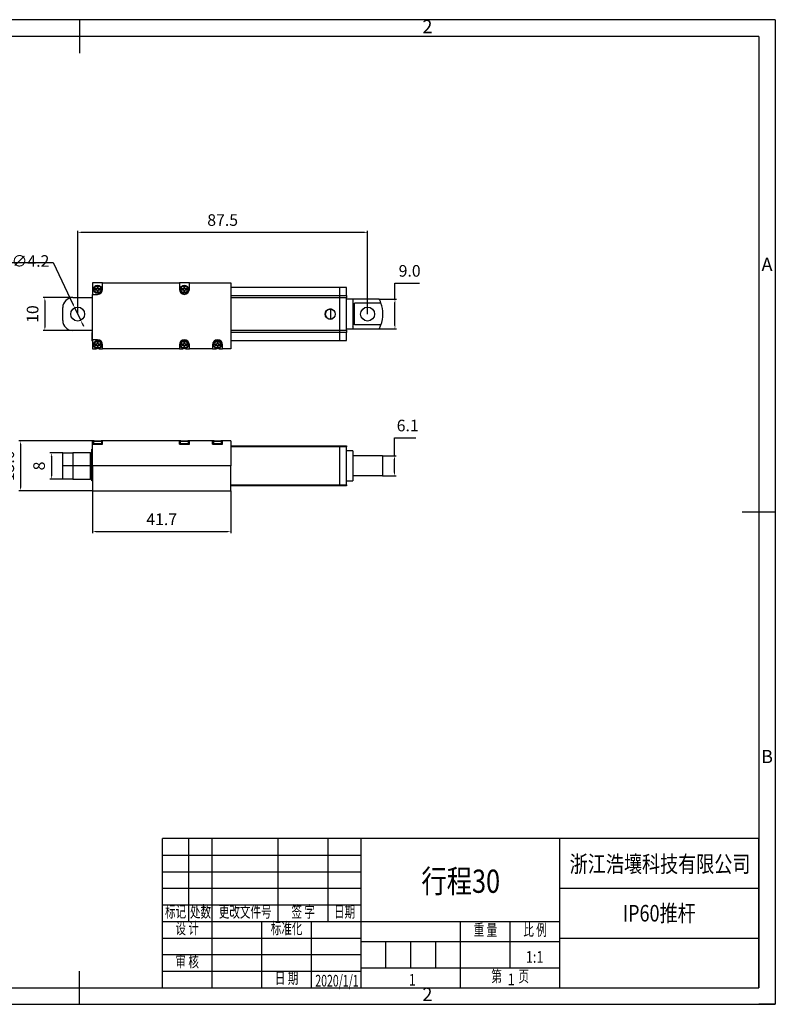
# Model space of a CAD drawing. Units: millimetres. Extents: x -25 to 395, y -5 to 292.
# Drawn here: x 167 to 395, y -5 to 292 of the extents above; entities that cross this region are included whole.
import ezdxf
from ezdxf.enums import TextEntityAlignment as Align

# ---------------------------------------------------------------- set-up
doc = ezdxf.new("R2010")
doc.units = ezdxf.units.MM
doc.header["$LTSCALE"] = 10
doc.header["$PDSIZE"] = -1
for name, color, linetype in [('1轮廓实线层', 7, 'Continuous'), ('2细线层', 4, 'Continuous'), ('6文字层', 3, 'Continuous'), ('图框层', 7, 'Continuous')]:
    doc.layers.add(name, color=color, linetype=linetype)
doc.styles.add('PC_TEXTSTYLE', font='isocp.shx', dxfattribs={"width": 0.8, "bigfont": 'hzfs.shx'})
doc.styles.add('TH_GBDIM', font='romans.shx', dxfattribs={"width": 0.8, "bigfont": 'gbcbig.shx'})
doc.dimstyles.new('TH_GBDIM', dxfattribs={"dimtxt": 3.5, "dimasz": 1, "dimexe": 0.5, "dimexo": 0, "dimgap": 1.5, "dimtad": 1, "dimtoh": 1, "dimdec": 1, "dimzin": 0, "dimdsep": 46, "dimtxsty": 'TH_GBDIM', "dimcen": 2.5, "dimclrd": 130, "dimclre": 130, "dimclrt": 3, "dimadec": 0, "dimazin": 0, "dimtfac": 0.714286, "dimtdec": 1, "dimtmove": 0, "dimatfit": 3, "dimfxl": 1, "dimtzin": 0, "dimlwd": -1, "dimlwe": -1, "dimarcsym": 0})

# ---------------------------------------------------------------- blocks, each defined once
blk = doc.blocks.new('PC_TITLE_BLOCK')
at = {"layer": '1轮廓实线层'}
for p, q in [((0, 45), (-180, 45)), ((-180, 0), (-180, 45)), ((-172, 20), (-172, 45)), ((-165, 20), (-165, 45)), ((-145, 20), (-145, 45)), ((-130, 20), (-130, 45)), ((-120, 0), (-120, 45)), ((-60, 30), (0, 30)), ((-180, 20), (-60, 20)), ((-165, 0), (-165, 20)), ((-150, 0), (-150, 20)), ((-135, 0), (-135, 20)), ((-60, 15), (0, 15)), ((-180, 0), (0, 0))]:
    blk.add_line(p, q, dxfattribs=at)
at = {"layer": '1轮廓实线层', "color": 7}
for p, q in [((-60, 0), (-60, 45)), ((-180, 25), (-120, 25))]:
    blk.add_line(p, q, dxfattribs=at)
at = {"layer": '2细线层'}
for p, q in [((-180, 40), (-120, 40)), ((-180, 35), (-120, 35)), ((-180, 30), (-120, 30)), ((-90, 0), (-90, 20)), ((-75, 6), (-75, 20)), ((-180, 15), (-120, 15)), ((-120, 14), (-60, 14)), ((-112.5, 6), (-112.5, 14)), ((-105, 6), (-105, 14)), ((-97.5, 6), (-97.5, 14)), ((-180, 10), (-120, 10)), ((-120, 6), (-60, 6)), ((-180, 5), (-120, 5))]:
    blk.add_line(p, q, dxfattribs=at)
at = {"layer": '图框层'}
blk.add_line((0, 0), (0, 45), dxfattribs=at)
at = {"layer": '6文字层', "style": 'PC_TEXTSTYLE', "width": 0.667}
for s, p in [('标记', (-176, 22.5)), ('处数', (-168.5, 22.5)), (' 更改文件号 ', (-155, 22.5)), (' 签 字 ', (-137.5, 22.5)), (' 日期 ', (-125, 22.5)), (' 设 计 ', (-172.5, 17.51)), (' 标准化 ', (-142.5, 17.51)), (' 重 量 ', (-82.5, 17)), (' 比 例 ', (-67.5, 17)), (' 审 核 ', (-172.5, 7.5)), (' 日 期 ', (-142.5, 2.5)), ('第       页', (-75, 3))]:
    blk.add_text(s, height=3.5, dxfattribs=at).set_placement(p, align=Align.MIDDLE)
at = {"layer": '6文字层', "style": 'PC_TEXTSTYLE', "flags": 8}
for tag, height, width, p, p2 in [('企业名称', 5, 1.98445, (-54.29, 34.82), (-5.27, 34.82)), ('产品名称或材料标记', 7, 0.600652, (-113.46, 28.64), (-66.42, 28.64)), ('图样名称', 5, 2.004495, (-54.79, 19.98), (-5.27, 19.98)), ('标准化', 3.5, 1.023147, (-133.83, 15.37), (-120.75, 15.37)), ('审核', 3.5, 1.579393, (-163.99, 5.37), (-150.63, 5.37)), ('重量', 3.5, 1.408247, (-88.46, 7.54), (-76.55, 7.54)), ('比例', 3.5, 1.385287, (-73.35, 7.54), (-61.93, 7.54)), ('图样代号', 5, 2.006536, (-54.79, 5.63), (-5.52, 5.63)), ('工艺', 3.5, 1.621807, (-164.21, 0.37), (-150.89, 0.37)), ('日期', 3.5, 1.560088, (-133.83, 0.37), (-120.75, 0.37)), ('共几页', 3.5, 0.557144, (-108.07, 0.63), (-101.05, 0.63))]:
    blk.add_attdef(tag, text='', height=height, dxfattribs=dict(at, width=width)).set_placement(p, p2, align=Align.FIT)
at = {"layer": '6文字层', "style": 'PC_TEXTSTYLE', "width": 9.905045, "flags": 8}
blk.add_attdef('设计', text='', height=3.5, rotation=358.4644, dxfattribs=at).set_placement((-164.23, 15.37), (-150.37, 15), align=Align.FIT)
at = {"layer": '6文字层', "color": 3, "style": 'PC_TEXTSTYLE', "width": 0.56476, "flags": 8}
blk.add_attdef('第几页', text='', height=3.5, dxfattribs=at).set_placement((-78.29, 0.75), (-71.16, 0.75), align=Align.FIT)
at = {"layer": '6文字层', "ltscale": 10, "style": 'PC_TEXTSTYLE', "flags": 1}
blk.add_attdef('图纸张数', (-58.68, -0.49), '', height=2.5, dxfattribs=at)
blk = doc.blocks.new('*D29')
at = {"color": 130, "transparency": 16777216}
for p, q in [((184.45, 203.27), (184.45, 228.43)), ((185.45, 227.93), (270.95, 227.93)), ((271.95, 203.27), (271.95, 228.43))]:
    blk.add_line(p, q, dxfattribs=at)
for points in [[(185.45, 228.1), (185.45, 227.76), (184.45, 227.93)], [(270.95, 228.1), (270.95, 227.76), (271.95, 227.93)]]:
    blk.add_solid(points, dxfattribs=at)
at = {"layer": 'Defpoints', "color": 0, "transparency": 16777216}
for p in [(271.95, 227.93), (184.45, 203.27), (271.95, 203.27)]:
    blk.add_point(p, dxfattribs=at)
at = {"color": 3, "transparency": 16777216, "insert": (228.2, 231.18), "char_height": 3.5, "attachment_point": 5, "style": 'TH_GBDIM'}
blk.add_mtext('87.5', dxfattribs=at)
blk = doc.blocks.new('*D31')
at = {"color": 130, "transparency": 16777216}
for p, q in [((280.08, 160.53), (280.08, 165.93)), ((280.08, 165.93), (286.51, 165.93)), ((276.45, 160.53), (280.58, 160.53)), ((280.08, 155.43), (280.08, 159.53)), ((276.45, 154.43), (280.58, 154.43))]:
    blk.add_line(p, q, dxfattribs=at)
for points in [[(279.91, 159.53), (280.25, 159.53), (280.08, 160.53)], [(279.91, 155.43), (280.25, 155.43), (280.08, 154.43)]]:
    blk.add_solid(points, dxfattribs=at)
at = {"layer": 'Defpoints', "color": 0, "transparency": 16777216}
for p in [(276.45, 160.53), (276.45, 154.43), (280.08, 154.43)]:
    blk.add_point(p, dxfattribs=at)
at = {"color": 3, "transparency": 16777216, "insert": (284.05, 169.18), "char_height": 3.5, "attachment_point": 5, "style": 'TH_GBDIM'}
blk.add_mtext('6.1', dxfattribs=at)
blk = doc.blocks.new('*D32')
at = {"color": 130, "transparency": 16777216}
for p, q in [((188.95, 149.98), (188.95, 137.14)), ((230.65, 149.98), (230.65, 137.14)), ((189.95, 137.64), (229.65, 137.64))]:
    blk.add_line(p, q, dxfattribs=at)
for points in [[(189.95, 137.8), (189.95, 137.47), (188.95, 137.64)], [(229.65, 137.8), (229.65, 137.47), (230.65, 137.64)]]:
    blk.add_solid(points, dxfattribs=at)
at = {"layer": 'Defpoints', "color": 0, "transparency": 16777216}
for p in [(188.95, 149.98), (230.65, 149.98), (230.65, 137.64)]:
    blk.add_point(p, dxfattribs=at)
at = {"color": 3, "transparency": 16777216, "insert": (209.8, 140.89), "char_height": 3.5, "attachment_point": 5, "style": 'TH_GBDIM'}
blk.add_mtext('41.7', dxfattribs=at)
blk = doc.blocks.new('*D33')
at = {"color": 130, "transparency": 16777216}
for p, q in [((182.95, 208.22), (174.03, 208.22)), ((174.53, 207.22), (174.53, 199.32)), ((182.95, 198.32), (174.03, 198.32))]:
    blk.add_line(p, q, dxfattribs=at)
for points in [[(174.37, 207.22), (174.7, 207.22), (174.53, 208.22)], [(174.37, 199.32), (174.7, 199.32), (174.53, 198.32)]]:
    blk.add_solid(points, dxfattribs=at)
at = {"layer": 'Defpoints', "color": 0, "transparency": 16777216}
for p in [(182.95, 208.22), (174.53, 198.32), (182.95, 198.32)]:
    blk.add_point(p, dxfattribs=at)
at = {"color": 3, "transparency": 16777216, "char_height": 3.5, "attachment_point": 5, "rotation": 90, "style": 'TH_GBDIM'}
for s, insert in [('{10}{}{}{', (171.28, 203.27)), ('{}}', (177.78, 203.27))]:
    blk.add_mtext(s, dxfattribs=dict(at, insert=insert))
blk = doc.blocks.new('*D34')
at = {"color": 130, "transparency": 16777216}
for p, q in [((160.59, 218.83), (177.02, 218.83)), ((177.02, 218.83), (183.12, 206.07)), ((185.36, 201.38), (183.55, 205.17)), ((185.79, 200.48), (186.22, 199.58))]:
    blk.add_line(p, q, dxfattribs=at)
for points in [[(183.27, 206.14), (182.97, 206), (183.55, 205.17)], [(185.94, 200.55), (185.64, 200.41), (185.36, 201.38)]]:
    blk.add_solid(points, dxfattribs=at)
at = {"layer": 'Defpoints', "color": 0, "transparency": 16777216}
for p in [(183.55, 205.17), (185.36, 201.38)]:
    blk.add_point(p, dxfattribs=at)
at = {"color": 3, "transparency": 16777216, "insert": (168.05, 218.83), "char_height": 3.5, "attachment_point": 5, "style": 'TH_GBDIM'}
blk.add_mtext('{2-∅4.2}{}{}{\\P{}}', dxfattribs=at)
blk = doc.blocks.new('*D35')
at = {"color": 130, "transparency": 16777216}
for p, q in [((179.95, 161.38), (176, 161.38)), ((176.5, 160.38), (176.5, 154.48)), ((179.95, 153.48), (176, 153.48))]:
    blk.add_line(p, q, dxfattribs=at)
for points in [[(176.34, 160.38), (176.67, 160.38), (176.5, 161.38)], [(176.34, 154.48), (176.67, 154.48), (176.5, 153.48)]]:
    blk.add_solid(points, dxfattribs=at)
at = {"layer": 'Defpoints', "color": 0, "transparency": 16777216}
for p in [(179.95, 161.38), (176.5, 153.48), (179.95, 153.48)]:
    blk.add_point(p, dxfattribs=at)
at = {"color": 3, "transparency": 16777216, "char_height": 3.5, "attachment_point": 5, "rotation": 90, "style": 'TH_GBDIM'}
for s, insert in [('{8}{}{}{', (173.25, 157.43)), ('{}}', (179.75, 157.43))]:
    blk.add_mtext(s, dxfattribs=dict(at, insert=insert))
blk = doc.blocks.new('*D36')
at = {"color": 130, "transparency": 16777216}
for p, q in [((188.95, 164.98), (166.7, 164.98)), ((167.2, 163.98), (167.2, 150.98)), ((188.95, 149.98), (166.7, 149.98))]:
    blk.add_line(p, q, dxfattribs=at)
for points in [[(167.04, 163.98), (167.37, 163.98), (167.2, 164.98)], [(167.04, 150.98), (167.37, 150.98), (167.2, 149.98)]]:
    blk.add_solid(points, dxfattribs=at)
at = {"layer": 'Defpoints', "color": 0, "transparency": 16777216}
for p in [(188.95, 164.98), (167.2, 149.98), (188.95, 149.98)]:
    blk.add_point(p, dxfattribs=at)
at = {"color": 3, "transparency": 16777216, "insert": (163.95, 157.48), "char_height": 3.5, "attachment_point": 5, "rotation": 90, "style": 'TH_GBDIM'}
blk.add_mtext('15.0', dxfattribs=at)
blk = doc.blocks.new('*D43')
at = {"color": 130, "transparency": 16777216}
for p, q in [((280.2, 207.77), (280.2, 212.6)), ((280.2, 212.6), (287.57, 212.6)), ((275.31, 207.77), (280.7, 207.77)), ((280.2, 199.78), (280.2, 206.77)), ((275.45, 198.78), (280.7, 198.78))]:
    blk.add_line(p, q, dxfattribs=at)
for points in [[(280.04, 206.77), (280.37, 206.77), (280.2, 207.77)], [(280.04, 199.78), (280.37, 199.78), (280.2, 198.78)]]:
    blk.add_solid(points, dxfattribs=at)
at = {"layer": 'Defpoints', "color": 0, "transparency": 16777216}
for p in [(275.31, 207.77), (275.45, 198.78), (280.2, 198.78)]:
    blk.add_point(p, dxfattribs=at)
at = {"color": 3, "transparency": 16777216, "insert": (284.64, 215.85), "char_height": 3.5, "attachment_point": 5, "style": 'TH_GBDIM'}
blk.add_mtext('9.0', dxfattribs=at)

msp = doc.modelspace()

# ---------------------------------------------------------------- linework, layer by layer
at = {"color": 7, "linetype": 'Continuous', "lineweight": 25}
for p, q in [((191.95, 212.72), (188.95, 212.72)), ((188.95, 212.72), (188.95, 209.22)), ((190.6, 211.47), (190.3, 211.47)), ((190.3, 211.47), (190.3, 210.97)), ((190.6, 210.97), (190.6, 211.47)), ((191.95, 212.72), (215.15, 212.72)), ((191.95, 210.72), (191.95, 212.72)), ((215.15, 212.72), (215.15, 210.72)), ((218.15, 212.72), (215.15, 212.72)), ((216.8, 211.47), (216.5, 211.47)), ((216.5, 211.47), (216.5, 210.97)), ((216.8, 210.97), (216.8, 211.47)), ((218.15, 210.72), (218.15, 212.72)), ((218.15, 212.72), (230.65, 212.72)), ((230.65, 212.72), (230.65, 192.82)), ((263.45, 211.27), (230.65, 211.27)), ((265.6, 211.27), (263.45, 211.27)), ((263.45, 211.27), (263.45, 208.87)), ((265.6, 208.87), (265.6, 211.27)), ((182.95, 208.22), (188.35, 208.22)), ((188.95, 195.52), (188.95, 209.22)), ((188.95, 209.22), (190.45, 209.22)), ((190.2, 210.87), (189.7, 210.87)), ((189.7, 210.87), (189.7, 210.57)), ((189.7, 210.57), (190.2, 210.57)), ((190.3, 210.47), (190.3, 209.97)), ((190.3, 209.97), (190.6, 209.97)), ((190.6, 209.97), (190.6, 210.47)), ((191.2, 210.87), (190.7, 210.87)), ((190.7, 210.57), (191.2, 210.57)), ((191.2, 210.57), (191.2, 210.87)), ((216.4, 210.87), (215.9, 210.87)), ((215.9, 210.87), (215.9, 210.57)), ((215.9, 210.57), (216.4, 210.57)), ((216.5, 210.47), (216.5, 209.97)), ((216.5, 209.97), (216.8, 209.97)), ((216.8, 209.97), (216.8, 210.47)), ((217.4, 210.87), (216.9, 210.87)), ((216.9, 210.57), (217.4, 210.57)), ((217.4, 210.57), (217.4, 210.87)), ((263.45, 208.87), (263.45, 208.17)), ((263.45, 208.87), (265.6, 208.87)), ((263.45, 208.17), (263.45, 198.38)), ((265.6, 208.17), (263.45, 208.17)), ((265.6, 208.87), (265.6, 208.17)), ((265.6, 198.38), (265.6, 208.17)), ((179.95, 201.32), (179.95, 205.22)), ((267.45, 207.77), (265.6, 207.77)), ((267.45, 207.77), (267.45, 198.77)), ((267.45, 207.77), (267.45, 206.58)), ((275.46, 207.77), (267.45, 207.77)), ((275.97, 206.58), (267.95, 206.58)), ((267.95, 199.97), (267.95, 206.58)), ((260.79, 204.77), (260.79, 201.78)), ((267.44, 199.47), (267.45, 199.45)), ((267.45, 199.97), (267.45, 198.77)), ((275.97, 199.97), (267.95, 199.97)), ((188.35, 198.32), (182.95, 198.32)), ((188.75, 197.67), (188.75, 195.17)), ((188.95, 197.67), (188.75, 197.67)), ((263.45, 198.38), (263.45, 197.68)), ((263.45, 198.38), (265.6, 198.38)), ((263.45, 197.68), (263.45, 195.27)), ((265.6, 197.68), (263.45, 197.68)), ((265.6, 198.77), (267.45, 198.77)), ((265.6, 198.38), (265.6, 197.68)), ((265.6, 195.27), (265.6, 197.68)), ((267.45, 198.77), (275.46, 198.77)), ((188.95, 195.17), (188.75, 195.17)), ((190.45, 195.52), (188.95, 195.52)), ((188.95, 195.52), (188.95, 192.82)), ((190.2, 194.17), (189.7, 194.17)), ((189.7, 194.17), (189.7, 193.87)), ((189.7, 193.87), (190.2, 193.87)), ((190.6, 194.77), (190.3, 194.77)), ((190.3, 194.77), (190.3, 194.27)), ((190.3, 193.77), (190.3, 193.27)), ((190.3, 193.27), (190.6, 193.27)), ((190.6, 194.27), (190.6, 194.77)), ((190.6, 193.27), (190.6, 193.77)), ((191.2, 194.17), (190.7, 194.17)), ((190.7, 193.87), (191.2, 193.87)), ((191.2, 193.87), (191.2, 194.17)), ((191.95, 192.82), (191.95, 194.02)), ((215.15, 194.02), (215.15, 192.82)), ((216.4, 194.17), (215.9, 194.17)), ((215.9, 194.17), (215.9, 193.87)), ((215.9, 193.87), (216.4, 193.87)), ((216.8, 194.77), (216.5, 194.77)), ((216.5, 194.77), (216.5, 194.27)), ((216.5, 193.77), (216.5, 193.27)), ((216.5, 193.27), (216.8, 193.27)), ((216.8, 194.27), (216.8, 194.77)), ((216.8, 193.27), (216.8, 193.77)), ((217.4, 194.17), (216.9, 194.17)), ((216.9, 193.87), (217.4, 193.87)), ((217.4, 193.87), (217.4, 194.17)), ((218.15, 192.82), (218.15, 194.02)), ((225.15, 194.02), (225.15, 192.82)), ((226.4, 194.17), (225.9, 194.17)), ((225.9, 194.17), (225.9, 193.87)), ((225.9, 193.87), (226.4, 193.87)), ((226.8, 194.77), (226.5, 194.77)), ((226.5, 194.77), (226.5, 194.27)), ((226.5, 193.77), (226.5, 193.27)), ((226.5, 193.27), (226.8, 193.27)), ((226.8, 194.27), (226.8, 194.77)), ((226.8, 193.27), (226.8, 193.77)), ((227.4, 194.17), (226.9, 194.17)), ((226.9, 193.87), (227.4, 193.87)), ((227.4, 193.87), (227.4, 194.17)), ((228.15, 192.82), (228.15, 194.02)), ((230.65, 195.27), (263.45, 195.27)), ((263.45, 195.27), (265.6, 195.27)), ((188.95, 192.82), (190.1, 192.82)), ((190.8, 192.82), (191.95, 192.82)), ((215.15, 192.82), (191.95, 192.82)), ((215.15, 192.82), (216.3, 192.82)), ((217, 192.82), (218.15, 192.82)), ((225.15, 192.82), (218.15, 192.82)), ((225.15, 192.82), (226.3, 192.82)), ((227, 192.82), (228.15, 192.82)), ((230.65, 192.82), (228.15, 192.82)), ((188.95, 163.98), (188.95, 164.98)), ((189.4, 164.98), (188.95, 164.98)), ((188.95, 157.48), (188.95, 163.98)), ((188.95, 163.98), (191.95, 163.98)), ((189.2, 164.78), (189.2, 164.18)), ((189.4, 164.98), (191.5, 164.98)), ((191.95, 164.98), (191.5, 164.98)), ((191.7, 164.18), (191.7, 164.78)), ((191.95, 163.98), (191.95, 164.98)), ((215.15, 164.98), (191.95, 164.98)), ((215.15, 163.98), (215.15, 164.98)), ((215.6, 164.98), (215.15, 164.98)), ((215.15, 163.98), (218.15, 163.98)), ((215.4, 164.78), (215.4, 164.18)), ((215.6, 164.98), (217.7, 164.98)), ((218.15, 164.98), (217.7, 164.98)), ((217.9, 164.18), (217.9, 164.78)), ((218.15, 163.98), (218.15, 164.98)), ((225.15, 164.98), (218.15, 164.98)), ((225.15, 163.98), (225.15, 164.98)), ((225.6, 164.98), (225.15, 164.98)), ((225.15, 163.98), (228.15, 163.98)), ((225.4, 164.78), (225.4, 164.18)), ((225.6, 164.98), (227.7, 164.98)), ((228.15, 164.98), (227.7, 164.98)), ((227.9, 164.18), (227.9, 164.78)), ((228.15, 163.98), (228.15, 164.98)), ((230.65, 164.98), (228.15, 164.98)), ((230.65, 164.98), (230.65, 157.48)), ((230.65, 163.48), (263.45, 163.48)), ((263.45, 163.48), (263.45, 163.2)), ((263.45, 163.48), (265.6, 163.48)), ((265.6, 163.48), (265.6, 163.2)), ((179.95, 157.48), (179.95, 161.38)), ((179.95, 161.38), (182.95, 161.38)), ((182.95, 161.38), (182.95, 157.48)), ((188.35, 161.38), (182.95, 161.38)), ((188.35, 157.48), (188.35, 161.38)), ((188.35, 161.38), (188.75, 161.38)), ((188.75, 152.98), (188.75, 162.48)), ((188.95, 162.48), (188.75, 162.48)), ((263.45, 163.2), (263.45, 151.77)), ((265.6, 163.2), (263.45, 163.2)), ((265.6, 151.77), (265.6, 163.2)), ((267.45, 161.98), (265.6, 161.98)), ((267.45, 161.98), (267.45, 152.98)), ((276.45, 160.53), (267.45, 160.53)), ((267.45, 160.53), (267.45, 154.43)), ((276.45, 160.53), (276.45, 154.43)), ((182.95, 157.48), (179.95, 157.48)), ((179.95, 153.48), (179.95, 157.48)), ((188.35, 157.48), (182.95, 157.48)), ((182.95, 157.48), (182.95, 153.48)), ((188.75, 157.48), (188.35, 157.48)), ((188.35, 153.48), (188.35, 157.48)), ((230.65, 157.48), (188.95, 157.48)), ((188.95, 157.48), (188.95, 149.98)), ((230.65, 149.98), (230.65, 157.48)), ((182.95, 153.48), (179.95, 153.48)), ((182.95, 153.48), (188.35, 153.48)), ((188.75, 153.48), (188.35, 153.48)), ((188.95, 152.98), (188.75, 152.98)), ((263.45, 151.77), (263.45, 151.48)), ((263.45, 151.77), (265.6, 151.77)), ((265.6, 152.98), (267.45, 152.98)), ((265.6, 151.77), (265.6, 151.48)), ((276.45, 154.43), (267.45, 154.43)), ((188.95, 149.98), (230.65, 149.98)), ((263.45, 151.48), (230.65, 151.48)), ((265.6, 151.48), (263.45, 151.48))]:
    msp.add_line(p, q, dxfattribs=at)
at = {"color": 8, "linetype": 'Continuous', "lineweight": 25}
for p, q in [((230.65, 208.87), (263.45, 208.87)), ((263.45, 208.17), (230.65, 208.17)), ((230.65, 198.38), (263.45, 198.38)), ((263.45, 197.68), (230.65, 197.68)), ((191.7, 164.78), (189.2, 164.78)), ((189.2, 164.18), (191.7, 164.18)), ((217.9, 164.78), (215.4, 164.78)), ((215.4, 164.18), (217.9, 164.18)), ((227.9, 164.78), (225.4, 164.78)), ((225.4, 164.18), (227.9, 164.18)), ((263.45, 163.2), (230.65, 163.2)), ((230.65, 151.77), (263.45, 151.77))]:
    msp.add_line(p, q, dxfattribs=at)
at = {"color": 7, "linetype": 'Continuous', "lineweight": 25}
for centre, radius in [((190.45, 210.72), 1.25), ((190.45, 210.72), 1.05), ((216.65, 210.72), 1.25), ((216.65, 210.72), 1.05), ((184.45, 203.27), 2.1), ((271.95, 203.27), 2.1), ((260.65, 203.27), 1.52), ((190.45, 194.02), 1.25), ((190.45, 194.02), 1.05), ((216.65, 194.02), 1.25), ((216.65, 194.02), 1.05), ((226.65, 194.02), 1.25), ((226.65, 194.02), 1.05)]:
    msp.add_circle(centre, radius, dxfattribs=at)
for centre, radius, start, end in [((190.2, 210.97), 0.1, 270, 0), ((190.7, 210.97), 0.1, 180, 270), ((216.4, 210.97), 0.1, 270, 0), ((216.9, 210.97), 0.1, 180, 270), ((182.95, 205.22), 3, 90, 180), ((188.35, 208.82), 0.6, 270, 0), ((190.2, 210.47), 0.1, 0, 90), ((190.45, 210.72), 1.5, 270, 0), ((190.7, 210.47), 0.1, 90, 180), ((216.65, 210.72), 1.5, 180, 0), ((216.4, 210.47), 0.1, 0, 90), ((216.9, 210.47), 0.1, 90, 180), ((266.8, 203.27), 9.75, 340.1721, 19.8279), ((260.69, 203.27), 1.5, 86.1774, 180), ((260.69, 203.27), 1.5, 180, 273.8226), ((260.69, 203.27), 1.5, 51.9117, 86.1774), ((260.69, 203.27), 1.5, 273.8226, 308.0883), ((182.95, 201.32), 3, 180, 270), ((188.35, 197.72), 0.6, 0, 90), ((190.2, 194.27), 0.1, 270, 0), ((190.2, 193.77), 0.1, 0, 90), ((190.45, 194.02), 1.5, 0, 90), ((190.7, 194.27), 0.1, 180, 270), ((190.7, 193.77), 0.1, 90, 180), ((216.65, 194.02), 1.5, 0, 180), ((216.4, 194.27), 0.1, 270, 0), ((216.4, 193.77), 0.1, 0, 90), ((216.9, 194.27), 0.1, 180, 270), ((216.9, 193.77), 0.1, 90, 180), ((226.65, 194.02), 1.5, 0, 180), ((226.4, 194.27), 0.1, 270, 0), ((226.4, 193.77), 0.1, 0, 90), ((226.9, 194.27), 0.1, 180, 270), ((226.9, 193.77), 0.1, 90, 180), ((189.4, 164.78), 0.2, 90, 180), ((189.4, 164.18), 0.2, 180, 270), ((191.5, 164.78), 0.2, 0, 90), ((191.5, 164.18), 0.2, 270, 0), ((215.6, 164.78), 0.2, 90, 180), ((215.6, 164.18), 0.2, 180, 270), ((217.7, 164.78), 0.2, 0, 90), ((217.7, 164.18), 0.2, 270, 0), ((225.6, 164.78), 0.2, 90, 180), ((225.6, 164.18), 0.2, 180, 270), ((227.7, 164.78), 0.2, 0, 90), ((227.7, 164.18), 0.2, 270, 0)]:
    msp.add_arc(centre, radius, start, end, dxfattribs=at)
for points, knots in [([(275.97, 206.58), (275.91, 206.74), (275.79, 207.06), (275.63, 207.41), (275.51, 207.66), (275.45, 207.77), (275.46, 207.76), (275.46, 207.76)], [0, 0, 0, 0, 0.221683, 0.449357, 0.671178, 0.900482, 1, 1, 1, 1]), ([(275.46, 198.79), (275.46, 198.79), (275.45, 198.78), (275.51, 198.88), (275.61, 199.09), (275.77, 199.43), (275.9, 199.77), (275.97, 199.97)], [0, 0, 0, 0, 0.1054493, 0.3169152, 0.5142907, 0.71655, 1, 1, 1, 1])]:
    msp.add_open_spline(points, degree=3, knots=knots, dxfattribs=at)
at = {"layer": '1轮廓实线层'}
for p, q in [((185, 292), (185, 282)), ((395, 143.5), (385, 143.5)), ((185, -5), (185, 5))]:
    msp.add_line(p, q, dxfattribs=at)
at = {"layer": '2细线层'}
for p, q in [((395, 292), (-25, 292)), ((185, 292), (185, 287)), ((395, 292), (395, -5)), ((395, 143.5), (390, 143.5)), ((185, -5), (185, 0)), ((-25, -5), (395, -5)), ((395, -5), (390, -5))]:
    msp.add_line(p, q, dxfattribs=at)
at = {"layer": '图框层'}
for p, q in [((390, 287), (0, 287)), ((390, 287), (390, 0)), ((0, 0), (390, 0))]:
    msp.add_line(p, q, dxfattribs=at)

# ---------------------------------------------------------------- block references
ref = msp.add_blockref('PC_TITLE_BLOCK', (390, 0), dxfattribs=at)
ref.add_attrib('产品名称或材料标记', '行程30', dxfattribs={"layer": '6文字层', "height": 7, "style": 'PC_TEXTSTYLE', "width": 0.8}).set_placement((300.06, 28.64), align=Align.CENTER)
ref.add_attrib('日期', '2020/1/1', dxfattribs={"layer": '6文字层', "height": 3.5, "style": 'PC_TEXTSTYLE', "width": 0.740205}).set_placement((256.17, 0.37), (269.25, 0.37), align=Align.FIT)
ref.add_attrib('共几页', '1', dxfattribs={"layer": '6文字层', "height": 3.5, "style": 'PC_TEXTSTYLE', "width": 0.8}).set_placement((285.44, 0.63), align=Align.CENTER)
ref.add_attrib('图样名称', 'IP60推杆', dxfattribs={"layer": '6文字层', "height": 5, "style": 'PC_TEXTSTYLE', "width": 0.8}).set_placement((359.97, 19.98), align=Align.CENTER)
ref.add_attrib('企业名称', '浙江浩壤科技有限公司', dxfattribs={"layer": '6文字层', "height": 5, "style": 'PC_TEXTSTYLE', "width": 0.8}).set_placement((360.22, 34.82), align=Align.CENTER)
ref.add_attrib('比例', '1:1', dxfattribs={"layer": '6文字层', "height": 3.5, "style": 'PC_TEXTSTYLE', "width": 0.8}).set_placement((322.36, 7.54), align=Align.CENTER)
ref.add_attrib('第几页', '1', dxfattribs={"layer": '6文字层', "color": 3, "height": 3.5, "style": 'PC_TEXTSTYLE', "width": 0.8}).set_placement((315.28, 0.75), align=Align.CENTER)

# ---------------------------------------------------------------- texts
at = {"layer": '6文字层', "style": 'TH_GBDIM'}
for s, p in [('2', (290, 289.5)), ('A', (392.5, 217.75)), ('B', (392.5, 69.25)), ('2', (290, -2.5))]:
    msp.add_text(s, height=4, dxfattribs=at).set_placement(p, align=Align.MIDDLE)

# ---------------------------------------------------------------- dimensions: what is measured, and where the dimension line sits
for base, p1, p2, picture, middle in [((271.95, 227.93), (184.45, 203.27), (271.95, 203.27), '*D29', (228.2, 231.18)), ((230.65, 137.64), (188.95, 149.98), (230.65, 149.98), '*D32', (209.8, 140.89))]:
    dim = msp.add_linear_dim(base=base, p1=p1, p2=p2, dimstyle='TH_GBDIM')
    dim.commit()
    dim.dimension.update_dxf_attribs({"geometry": picture, "text_midpoint": middle})
dim = msp.add_diameter_dim_2p(p1=(185.36, 201.38), p2=(183.55, 205.17), text='{2-<>}{}{}{\\X{}}', dimstyle='TH_GBDIM', override={"dimgap": 1.5, "dimtad": 1, "dimtih": 0, "dimtoh": 1, "dimdec": 1, "dimlfac": 1, "dimse1": 0, "dimse2": 0, "dimsd1": 0, "dimsd2": 0, "dimtix": 0, "dimtofl": 1, "dimatfit": 3})
dim.commit()
dim.dimension.update_dxf_attribs({"geometry": '*D34', "text_midpoint": (168.05, 218.83), "dimtype": 163})
for base, p1, p2, picture, middle in [((280.2, 198.78), (275.31, 207.77), (275.45, 198.78), '*D43', (284.64, 212.6)), ((280.08, 154.43), (276.45, 160.53), (276.45, 154.43), '*D31', (284.05, 165.93))]:
    dim = msp.add_linear_dim(base=base, p1=p1, p2=p2, angle=90, dimstyle='TH_GBDIM')
    dim.commit()
    dim.dimension.update_dxf_attribs({"geometry": picture, "text_midpoint": middle, "dimtype": 160})
for base, p1, p2, text, picture, middle in [((174.53, 198.32), (182.95, 208.22), (182.95, 198.32), '{10}{}{}{\\X{}}', '*D33', (174.53, 203.27)), ((176.5, 153.48), (179.95, 161.38), (179.95, 153.48), '{8}{}{}{\\X{}}', '*D35', (176.5, 157.43))]:
    dim = msp.add_linear_dim(base=base, p1=p1, p2=p2, angle=90, text=text, dimstyle='TH_GBDIM', override={"dimgap": 1.5, "dimtad": 1, "dimjust": 0, "dimdec": 1, "dimlfac": 1, "dimse1": 0, "dimse2": 0, "dimsd1": 0, "dimsd2": 0})
    dim.commit()
    dim.dimension.update_dxf_attribs({"geometry": picture, "text_midpoint": middle})
dim = msp.add_linear_dim(base=(167.2, 149.98), p1=(188.95, 164.98), p2=(188.95, 149.98), angle=90, dimstyle='TH_GBDIM')
dim.commit()
dim.dimension.update_dxf_attribs({"geometry": '*D36', "text_midpoint": (163.95, 157.48)})

doc.saveas('drawing.dxf')
